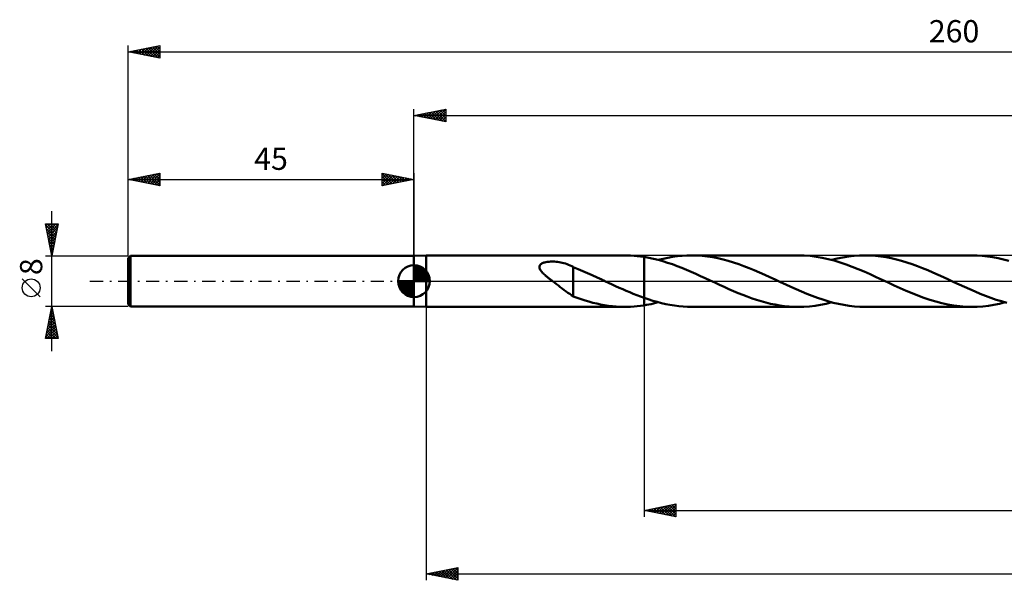
# Model space of a CAD drawing. Units: millimetres. Extents: x -62 to 248, y -47 to 41.
# Drawn here: x -62 to 93, y -47 to 41 of the extents above; entities that cross this region are included whole.
import ezdxf
from ezdxf.enums import TextEntityAlignment as Align

# ---------------------------------------------------------------- set-up
doc = ezdxf.new("R2010")
doc.units = ezdxf.units.MM
doc.header["$LTSCALE"] = 5.2
doc.linetypes.add('LONGDASH_DASH', pattern=[0.85, 0.4, -0.2, 0.05, -0.2])
for name, color, linetype in [('1', 4, 'CONTINUOUS'), ('2', 7, 'CONTINUOUS'), ('4', 2, 'LONGDASH_DASH'), ('CUT', 1, 'CONTINUOUS'), ('NOCUT', 7, 'CONTINUOUS'), ('SK1', 4, 'CONTINUOUS'), ('SK2', 7, 'CONTINUOUS'), ('SK4', 2, 'LONGDASH_DASH')]:
    doc.layers.add(name, color=color, linetype=linetype)
doc.styles.get("Standard").update_dxf_attribs({"font": 'Monospac821 BT'})

msp = doc.modelspace()

# ---------------------------------------------------------------- linework, layer by layer
at = {"layer": '1', "color": 4, "linetype": 'CONTINUOUS', "lineweight": 50}
for p, q in [((0, 4), (1.9, 4.05)), ((0, -4), (0, 4)), ((1.9, 4.05), (33.19, 4.05)), ((1.9, -4.05), (1.9, 4.05)), ((33.58, 4.05), (33.05, 4.05)), ((34.1, 4.03), (33.58, 4.05)), ((34.63, 3.99), (34.1, 4.03)), ((35.15, 3.95), (34.63, 3.99)), ((35.67, 3.89), (35.15, 3.95)), ((36.2, 3.81), (35.67, 3.89)), ((36.94, 3.68), (36.2, 3.81)), ((36.2, 3.81), (36.2, 3.81)), ((36.2, 3.81), (36.2, 3.81)), ((36.2, 3.81), (36.2, 3.81)), ((36.2, -2.63), (36.2, 3.81)), ((36.2, -3.81), (36.2, 3.81)), ((37.69, 3.52), (36.94, 3.68)), ((38.43, 3.34), (37.69, 3.52)), ((39.17, 3.13), (38.43, 3.34)), ((38.45, 3.33), (39.2, 3.52)), ((39.91, 2.9), (39.17, 3.13)), ((39.2, 3.52), (39.95, 3.68)), ((39.95, 3.68), (40.7, 3.81)), ((40.7, 3.81), (41.46, 3.92)), ((41.46, 3.92), (42.21, 3.99)), ((42.21, 3.99), (42.96, 4.04)), ((42.96, 4.04), (43.71, 4.05)), ((44.53, 4.03), (43.71, 4.05)), ((60.48, 4.05), (43.71, 4.05)), ((45.36, 3.98), (44.53, 4.03)), ((46.18, 3.89), (45.36, 3.98)), ((47.01, 3.76), (46.18, 3.89)), ((47.83, 3.6), (47.01, 3.76)), ((48.65, 3.41), (47.83, 3.6)), ((49.47, 3.19), (48.65, 3.41)), ((50.29, 2.94), (49.47, 3.19)), ((61.42, 4.03), (60.48, 4.05)), ((62.37, 3.96), (61.42, 4.03)), ((63.31, 3.84), (62.37, 3.96)), ((64.25, 3.67), (63.31, 3.84)), ((65.2, 3.47), (64.25, 3.67)), ((66.15, 3.22), (65.2, 3.47)), ((65.74, 3.33), (66.62, 3.55)), ((67.08, 2.94), (66.15, 3.22)), ((66.62, 3.55), (67.49, 3.73)), ((67.49, 3.73), (68.37, 3.87)), ((68.37, 3.87), (69.25, 3.97)), ((69.25, 3.97), (70.12, 4.03)), ((70.12, 4.03), (71, 4.05)), ((71.83, 4.03), (71, 4.05)), ((87.78, 4.05), (71, 4.05)), ((72.65, 3.98), (71.83, 4.03)), ((73.47, 3.89), (72.65, 3.98)), ((74.3, 3.76), (73.47, 3.89)), ((75.12, 3.6), (74.3, 3.76)), ((75.94, 3.41), (75.12, 3.6)), ((76.75, 3.19), (75.94, 3.41)), ((77.58, 2.94), (76.75, 3.19)), ((88.61, 4.03), (87.78, 4.05)), ((89.44, 3.98), (88.61, 4.03)), ((90.28, 3.88), (89.44, 3.98)), ((91.11, 3.76), (90.28, 3.88)), ((91.94, 3.59), (91.11, 3.76)), ((92.78, 3.4), (91.94, 3.59)), ((93.61, 3.17), (92.78, 3.4)), ((19.74, 2.19), (19.75, 2.32)), ((19.76, 2.06), (19.74, 2.19)), ((19.75, 2.32), (19.78, 2.45)), ((19.81, 1.93), (19.76, 2.06)), ((19.78, 2.45), (19.85, 2.56)), ((19.87, 1.8), (19.81, 1.93)), ((19.85, 2.56), (19.95, 2.65)), ((19.95, 1.68), (19.87, 1.8)), ((19.95, 2.65), (20.06, 2.74)), ((20.04, 1.56), (19.95, 1.68)), ((20.14, 1.44), (20.04, 1.56)), ((20.06, 2.74), (20.18, 2.8)), ((20.18, 2.8), (20.32, 2.86)), ((20.32, 2.86), (20.46, 2.91)), ((20.46, 2.91), (20.61, 2.95)), ((20.61, 2.95), (20.77, 2.99)), ((20.77, 2.99), (20.94, 3.01)), ((20.94, 3.01), (21.11, 3.04)), ((21.11, 3.04), (21.3, 3.05)), ((21.3, 3.05), (21.5, 3.06)), ((21.5, 3.06), (21.7, 3.07)), ((21.92, 3.07), (21.7, 3.07)), ((22.14, 3.06), (21.92, 3.07)), ((22.37, 3.04), (22.14, 3.06)), ((22.6, 3.01), (22.37, 3.04)), ((22.84, 2.98), (22.6, 3.01)), ((23.09, 2.94), (22.84, 2.98)), ((23.34, 2.88), (23.09, 2.94)), ((23.6, 2.82), (23.34, 2.88)), ((23.85, 2.75), (23.6, 2.82)), ((24.09, 2.67), (23.85, 2.75)), ((24.34, 2.58), (24.09, 2.67)), ((24.58, 2.48), (24.34, 2.58)), ((24.83, 2.37), (24.58, 2.48)), ((25.07, 2.25), (24.83, 2.37)), ((25.07, 2.2), (25.07, 2.25)), ((25.82, 1.9), (25.07, 2.2)), ((25.07, 2.12), (25.07, 2.2)), ((25.07, 2.02), (25.07, 2.12)), ((25.07, 1.91), (25.07, 2.02)), ((25.07, 1.79), (25.07, 1.91)), ((25.07, 1.67), (25.07, 1.79)), ((25.07, 1.54), (25.07, 1.67)), ((26.57, 1.58), (25.82, 1.9)), ((27.32, 1.26), (26.57, 1.58)), ((40.66, 2.65), (39.91, 2.9)), ((41.4, 2.37), (40.66, 2.65)), ((42.13, 2.09), (41.4, 2.37)), ((42.87, 1.78), (42.13, 2.09)), ((43.62, 1.47), (42.87, 1.78)), ((51.11, 2.67), (50.29, 2.94)), ((51.92, 2.37), (51.11, 2.67)), ((52.74, 2.05), (51.92, 2.37)), ((53.56, 1.71), (52.74, 2.05)), ((54.38, 1.36), (53.56, 1.71)), ((68.03, 2.62), (67.08, 2.94)), ((68.97, 2.27), (68.03, 2.62)), ((69.92, 1.89), (68.97, 2.27)), ((70.86, 1.49), (69.92, 1.89)), ((78.4, 2.67), (77.58, 2.94)), ((79.22, 2.37), (78.4, 2.67)), ((80.03, 2.05), (79.22, 2.37)), ((80.85, 1.71), (80.03, 2.05)), ((81.68, 1.36), (80.85, 1.71)), ((20.25, 1.32), (20.14, 1.44)), ((20.36, 1.21), (20.25, 1.32)), ((20.46, 1.1), (20.36, 1.21)), ((20.57, 1.01), (20.46, 1.1)), ((20.67, 0.91), (20.57, 1.01)), ((20.77, 0.83), (20.67, 0.91)), ((20.87, 0.74), (20.77, 0.83)), ((20.97, 0.66), (20.87, 0.74)), ((21.07, 0.58), (20.97, 0.66)), ((21.17, 0.49), (21.07, 0.58)), ((21.28, 0.41), (21.17, 0.49)), ((21.38, 0.33), (21.28, 0.41)), ((21.48, 0.24), (21.38, 0.33)), ((21.59, 0.16), (21.48, 0.24)), ((21.69, 0.08), (21.59, 0.16)), ((21.8, 0), (21.69, 0.08)), ((22.11, -0.24), (21.8, 0)), ((25.07, 1.4), (25.07, 1.54)), ((25.07, 1.26), (25.07, 1.4)), ((25.07, 1.11), (25.07, 1.26)), ((25.07, 0.96), (25.07, 1.11)), ((25.07, 0.8), (25.07, 0.96)), ((25.07, 0.64), (25.07, 0.8)), ((25.07, 0.47), (25.07, 0.64)), ((25.07, 0.31), (25.07, 0.47)), ((25.07, 0.14), (25.07, 0.31)), ((25.07, -0.03), (25.07, 0.14)), ((28.06, 0.92), (27.32, 1.26)), ((28.81, 0.58), (28.06, 0.92)), ((29.55, 0.24), (28.81, 0.58)), ((29.64, 0.2), (29.55, 0.24)), ((29.72, 0.16), (29.64, 0.2)), ((29.81, 0.12), (29.72, 0.16)), ((29.89, 0.08), (29.81, 0.12)), ((29.98, 0.04), (29.89, 0.08)), ((30.06, 0), (29.98, 0.04)), ((30.62, -0.26), (30.06, 0)), ((44.36, 1.14), (43.62, 1.47)), ((45.11, 0.8), (44.36, 1.14)), ((45.85, 0.46), (45.11, 0.8)), ((46.6, 0.11), (45.85, 0.46)), ((47.35, -0.24), (46.6, 0.11)), ((55.2, 0.99), (54.38, 1.36)), ((56.02, 0.62), (55.2, 0.99)), ((56.84, 0.24), (56.02, 0.62)), ((57.67, -0.15), (56.84, 0.24)), ((71.81, 1.07), (70.86, 1.49)), ((72.75, 0.64), (71.81, 1.07)), ((73.69, 0.2), (72.75, 0.64)), ((74.64, -0.24), (73.69, 0.2)), ((82.49, 0.99), (81.68, 1.36)), ((83.31, 0.62), (82.49, 0.99)), ((84.14, 0.24), (83.31, 0.62)), ((84.97, -0.15), (84.14, 0.24)), ((22.41, -0.47), (22.11, -0.24)), ((22.72, -0.71), (22.41, -0.47)), ((23.03, -0.94), (22.72, -0.71)), ((23.34, -1.17), (23.03, -0.94)), ((23.64, -1.4), (23.34, -1.17)), ((23.94, -1.62), (23.64, -1.4)), ((25.07, -0.21), (25.07, -0.03)), ((25.07, -0.38), (25.07, -0.21)), ((25.07, -0.55), (25.07, -0.38)), ((25.07, -0.54), (25.07, -0.54)), ((25.07, -0.54), (25.07, -0.54)), ((25.07, -0.55), (25.07, -0.54)), ((25.07, -0.54), (25.07, -0.54)), ((25.07, -2.4), (25.07, -0.54)), ((31.18, -0.52), (30.62, -0.26)), ((31.74, -0.78), (31.18, -0.52)), ((32.29, -1.03), (31.74, -0.78)), ((32.85, -1.28), (32.29, -1.03)), ((33.4, -1.52), (32.85, -1.28)), ((33.96, -1.76), (33.4, -1.52)), ((48.08, -0.58), (47.35, -0.24)), ((48.81, -0.92), (48.08, -0.58)), ((49.54, -1.24), (48.81, -0.92)), ((50.28, -1.56), (49.54, -1.24)), ((58.5, -0.53), (57.67, -0.15)), ((59.33, -0.91), (58.5, -0.53)), ((60.16, -1.28), (59.33, -0.91)), ((60.99, -1.65), (60.16, -1.28)), ((75.58, -0.67), (74.64, -0.24)), ((76.51, -1.1), (75.58, -0.67)), ((77.44, -1.51), (76.51, -1.1)), ((78.38, -1.9), (77.44, -1.51)), ((85.8, -0.54), (84.97, -0.15)), ((86.63, -0.92), (85.8, -0.54)), ((87.46, -1.29), (86.63, -0.92)), ((88.3, -1.65), (87.46, -1.29)), ((24.23, -1.83), (23.94, -1.62)), ((24.51, -2.02), (24.23, -1.83)), ((24.79, -2.2), (24.51, -2.02)), ((25.07, -2.37), (24.79, -2.2)), ((25.68, -2.63), (25.07, -2.4)), ((26.3, -2.84), (25.68, -2.63)), ((26.92, -3.04), (26.3, -2.84)), ((27.53, -3.22), (26.92, -3.04)), ((34.52, -1.99), (33.96, -1.76)), ((35.08, -2.21), (34.52, -1.99)), ((35.64, -2.43), (35.08, -2.21)), ((36.2, -2.63), (35.64, -2.43)), ((36.2, -2.63), (36.2, -2.63)), ((36.2, -2.63), (36.2, -2.63)), ((36.2, -2.63), (36.2, -2.63)), ((36.2, -2.63), (36.2, -2.63)), ((36.88, -2.86), (36.2, -2.63)), ((37.57, -3.08), (36.88, -2.86)), ((38.25, -3.28), (37.57, -3.08)), ((51, -1.87), (50.28, -1.56)), ((51.73, -2.16), (51, -1.87)), ((52.46, -2.44), (51.73, -2.16)), ((53.2, -2.71), (52.46, -2.44)), ((53.93, -2.95), (53.2, -2.71)), ((54.65, -3.17), (53.93, -2.95)), ((61.83, -1.99), (60.99, -1.65)), ((62.66, -2.32), (61.83, -1.99)), ((63.49, -2.63), (62.66, -2.32)), ((64.32, -2.91), (63.49, -2.63)), ((65.15, -3.17), (64.32, -2.91)), ((79.31, -2.28), (78.38, -1.9)), ((80.25, -2.63), (79.31, -2.28)), ((81.2, -2.94), (80.25, -2.63)), ((82.14, -3.23), (81.2, -2.94)), ((89.13, -2), (88.3, -1.65)), ((89.97, -2.33), (89.13, -2)), ((90.8, -2.64), (89.97, -2.33)), ((91.63, -2.92), (90.8, -2.64)), ((92.46, -3.17), (91.63, -2.92)), ((1.9, -4.05), (0, -4)), ((1.9, -4.05), (33.19, -4.05)), ((28.15, -3.39), (27.53, -3.22)), ((28.76, -3.53), (28.15, -3.39)), ((29.37, -3.67), (28.76, -3.53)), ((29.98, -3.78), (29.37, -3.67)), ((30.6, -3.87), (29.98, -3.78)), ((31.22, -3.95), (30.6, -3.87)), ((31.83, -4), (31.22, -3.95)), ((32.44, -4.04), (31.83, -4)), ((33.05, -4.05), (32.44, -4.04)), ((33.05, -4.05), (33.58, -4.05)), ((33.58, -4.05), (34.1, -4.03)), ((34.1, -4.03), (34.63, -3.99)), ((34.63, -3.99), (35.15, -3.95)), ((35.15, -3.95), (35.67, -3.89)), ((35.67, -3.89), (36.2, -3.81)), ((36.2, -3.81), (36.57, -3.75)), ((36.2, -3.81), (36.2, -3.81)), ((36.2, -3.81), (36.2, -3.81)), ((36.2, -3.81), (36.2, -3.81)), ((36.57, -3.75), (36.95, -3.68)), ((36.95, -3.68), (37.33, -3.6)), ((37.33, -3.6), (37.7, -3.52)), ((37.7, -3.52), (38.08, -3.43)), ((38.08, -3.43), (38.45, -3.33)), ((38.93, -3.45), (38.25, -3.28)), ((39.61, -3.61), (38.93, -3.45)), ((40.29, -3.74), (39.61, -3.61)), ((40.98, -3.85), (40.29, -3.74)), ((41.66, -3.94), (40.98, -3.85)), ((42.34, -4), (41.66, -3.94)), ((43.03, -4.04), (42.34, -4)), ((43.71, -4.05), (43.03, -4.04)), ((43.71, -4.05), (60.48, -4.05)), ((55.38, -3.37), (54.65, -3.17)), ((56.12, -3.55), (55.38, -3.37)), ((56.84, -3.7), (56.12, -3.55)), ((57.57, -3.83), (56.84, -3.7)), ((58.29, -3.92), (57.57, -3.83)), ((59.02, -3.99), (58.29, -3.92)), ((59.76, -4.04), (59.02, -3.99)), ((60.48, -4.05), (59.76, -4.04)), ((60.48, -4.05), (61.36, -4.03)), ((61.36, -4.03), (62.24, -3.97)), ((62.24, -3.97), (63.12, -3.87)), ((63.12, -3.87), (63.99, -3.72)), ((63.99, -3.72), (64.86, -3.55)), ((64.86, -3.55), (65.74, -3.33)), ((65.99, -3.39), (65.15, -3.17)), ((66.82, -3.59), (65.99, -3.39)), ((67.66, -3.75), (66.82, -3.59)), ((68.5, -3.88), (67.66, -3.75)), ((69.33, -3.98), (68.5, -3.88)), ((70.16, -4.03), (69.33, -3.98)), ((71, -4.05), (70.16, -4.03)), ((71, -4.05), (87.78, -4.05)), ((83.08, -3.47), (82.14, -3.23)), ((84.02, -3.68), (83.08, -3.47)), ((84.96, -3.84), (84.02, -3.68)), ((85.89, -3.96), (84.96, -3.84)), ((86.83, -4.03), (85.89, -3.96)), ((87.78, -4.05), (86.83, -4.03)), ((87.78, -4.05), (88.65, -4.03)), ((88.65, -4.03), (89.53, -3.97)), ((89.53, -3.97), (90.4, -3.87)), ((90.4, -3.87), (91.28, -3.73)), ((91.28, -3.73), (92.15, -3.55)), ((92.15, -3.55), (93.03, -3.33)), ((93.3, -3.4), (92.46, -3.17))]:
    msp.add_line(p, q, dxfattribs=at)
at = {"layer": '2', "color": 7, "linetype": 'CONTINUOUS', "lineweight": 25}
for p, q in [((0, 4), (0, 27.05)), ((0, 26.05), (5, 27.05)), ((1.2, 25.81), (1.8, 26.41)), ((1.56, 25.74), (2.33, 26.52)), ((1.63, 26.38), (2.44, 25.56)), ((1.91, 25.67), (2.86, 26.62)), ((1.98, 26.45), (2.97, 25.46)), ((2.26, 25.6), (3.39, 26.73)), ((2.33, 26.52), (3.5, 25.35)), ((2.62, 25.53), (3.92, 26.83)), ((2.69, 26.59), (4.03, 25.24)), ((2.97, 25.46), (4.46, 26.94)), ((3.04, 26.66), (4.56, 25.14)), ((3.32, 25.39), (4.99, 27.05)), ((3.39, 26.73), (5, 25.12)), ((3.68, 25.31), (5, 26.64)), ((3.75, 26.8), (5, 25.55)), ((4.1, 26.87), (5, 25.97)), ((4.45, 26.94), (5, 26.4)), ((4.81, 27.01), (5, 26.82)), ((5, 27.05), (5, 25.05)), ((0, 26.05), (215, 26.05)), ((5, 25.05), (0, 26.05)), ((0.14, 26.02), (0.21, 26.09)), ((0.21, 26.09), (0.32, 25.99)), ((0.5, 25.95), (0.74, 26.2)), ((0.57, 26.16), (0.85, 25.88)), ((0.85, 25.88), (1.27, 26.3)), ((0.92, 26.23), (1.38, 25.77)), ((1.27, 26.3), (1.91, 25.67)), ((4.03, 25.24), (5, 26.21)), ((4.38, 25.17), (5, 25.79)), ((4.74, 25.1), (5, 25.36)), ((1.9, -4.05), (1.9, -47.05)), ((36.2, -4.05), (36.2, -37.05)), ((36.2, -36.05), (41.2, -35.05)), ((37.91, -36.39), (38.76, -35.54)), ((38.26, -36.46), (39.29, -35.43)), ((38.46, -35.6), (39.59, -36.73)), ((38.61, -36.53), (39.82, -35.33)), ((38.81, -35.53), (40.12, -36.83)), ((38.97, -36.6), (40.35, -35.22)), ((39.17, -35.46), (40.65, -36.94)), ((39.32, -36.67), (40.88, -35.11)), ((39.52, -35.39), (41.18, -37.05)), ((39.67, -36.74), (41.2, -35.22)), ((39.87, -35.32), (41.2, -36.64)), ((40.23, -35.24), (41.2, -36.22)), ((40.58, -35.17), (41.2, -35.79)), ((40.94, -35.1), (41.2, -35.37)), ((41.2, -35.05), (41.2, -37.05)), ((36.2, -36.05), (215, -36.05)), ((41.2, -37.05), (36.2, -36.05)), ((36.34, -36.02), (36.41, -36.09)), ((36.49, -36.11), (36.64, -35.96)), ((36.69, -35.95), (36.94, -36.2)), ((36.85, -36.18), (37.17, -35.86)), ((37.05, -35.88), (37.47, -36.3)), ((37.2, -36.25), (37.7, -35.75)), ((37.4, -35.81), (38, -36.41)), ((37.55, -36.32), (38.23, -35.64)), ((37.75, -35.74), (38.53, -36.52)), ((38.11, -35.67), (39.06, -36.62)), ((40.03, -36.82), (41.2, -35.64)), ((40.38, -36.89), (41.2, -36.07)), ((40.73, -36.96), (41.2, -36.49)), ((41.09, -37.03), (41.2, -36.92)), ((1.9, -46.05), (6.9, -45.05)), ((1.9, -46.05), (215, -46.05)), ((6.9, -47.05), (1.9, -46.05)), ((2.09, -46.09), (2.19, -45.99)), ((2.25, -45.98), (2.42, -46.15)), ((2.45, -46.16), (2.72, -45.89)), ((2.6, -45.91), (2.95, -46.26)), ((2.8, -46.23), (3.25, -45.78)), ((2.95, -45.84), (3.48, -46.37)), ((3.16, -46.3), (3.78, -45.67)), ((3.31, -45.77), (4.01, -46.47)), ((3.51, -46.37), (4.31, -45.57)), ((3.66, -45.7), (4.54, -46.58)), ((3.86, -46.44), (4.84, -45.46)), ((4.01, -45.63), (5.07, -46.68)), ((4.22, -46.51), (5.37, -45.36)), ((4.37, -45.56), (5.6, -46.79)), ((4.57, -46.58), (5.9, -45.25)), ((4.72, -45.49), (6.13, -46.9)), ((4.92, -46.65), (6.43, -45.14)), ((5.07, -45.42), (6.66, -47)), ((5.28, -46.73), (6.9, -45.1)), ((5.43, -45.34), (6.9, -46.82)), ((5.63, -46.8), (6.9, -45.53)), ((5.78, -45.27), (6.9, -46.39)), ((5.98, -46.87), (6.9, -45.95)), ((6.13, -45.2), (6.9, -45.97)), ((6.34, -46.94), (6.9, -46.37)), ((6.49, -45.13), (6.9, -45.54)), ((6.84, -45.06), (6.9, -45.12)), ((6.9, -45.05), (6.9, -47.05)), ((6.69, -47.01), (6.9, -46.8))]:
    msp.add_line(p, q, dxfattribs=at)
at = {"layer": '4', "color": 2, "linetype": 'LONGDASH_DASH', "lineweight": 25}
msp.add_line((0, 0), (215, 0), dxfattribs=at)
at = {"layer": 'CUT', "color": 1, "linetype": 'CONTINUOUS', "lineweight": 25}
for p, q in [((213.53, 4.05), (36.2, 4.05)), ((36.2, 4.05), (36.2, 0)), ((36.2, 0), (215, 0))]:
    msp.add_line(p, q, dxfattribs=at)
at = {"layer": 'NOCUT', "color": 7, "linetype": 'CONTINUOUS', "lineweight": 25}
for p, q in [((1.9, 4.05), (0, 4)), ((0, 4), (0, 0)), ((36.2, 4.05), (1.9, 4.05)), ((36.2, 0), (36.2, 4.05)), ((36.2, 4.05), (36.2, 4.05)), ((36.2, 4.05), (36.2, 0)), ((36.2, 4.05), (36.2, 0)), ((0, 0), (36.2, 0))]:
    msp.add_line(p, q, dxfattribs=at)
at = {"layer": 'SK1', "color": 4, "linetype": 'CONTINUOUS', "lineweight": 50}
for p, q in [((-44.6, 4), (-45, 3.6)), ((-45, 3.6), (-45, -3.6)), ((0, 4), (-44.6, 4)), ((-44.6, 4), (-44.6, -4)), ((0, 0), (0, 2.5)), ((0, 2.44), (0.06, 2.5)), ((0, 2.08), (0.39, 2.47)), ((0, 2.44), (2.44, 0)), ((0, 1.73), (0.68, 2.41)), ((0, 1.37), (0.94, 2.32)), ((0, 1.02), (1.18, 2.2)), ((0, 2.08), (2.08, 0)), ((0, 0.67), (1.4, 2.07)), ((0, 0.31), (1.6, 1.92)), ((0, 1.73), (1.73, 0)), ((0.04, 0), (1.79, 1.75)), ((0.31, 2.48), (2.48, 0.31)), ((0.39, 0), (1.95, 1.56)), ((0.76, 2.38), (2.38, 0.76)), ((1.49, 2.01), (2.01, 1.49)), ((0, 0), (-2.5, 0)), ((-2.5, -0.06), (-2.44, 0)), ((-2.47, -0.39), (-2.08, 0)), ((-2.41, -0.68), (-1.73, 0)), ((-2.32, -0.94), (-1.37, 0)), ((-2.2, -1.18), (-1.02, 0)), ((-2.16, 0), (0, -2.16)), ((-2.07, -1.4), (-0.67, 0)), ((-1.92, -1.6), (-0.31, 0)), ((-1.81, 0), (0, -1.81)), ((-1.45, 0), (0, -1.45)), ((-1.1, 0), (0, -1.1)), ((-0.75, 0), (0, -0.75)), ((-0.39, 0), (0, -0.39)), ((-0.04, 0), (0, -0.04)), ((0, 1.37), (1.37, 0)), ((0, 1.02), (1.02, 0)), ((0, 0.67), (0.67, 0)), ((0, 0.31), (0.31, 0)), ((0, 0), (2.5, 0)), ((0, -2.5), (0, 0)), ((0.75, 0), (2.1, 1.35)), ((1.1, 0), (2.23, 1.13)), ((1.45, 0), (2.34, 0.88)), ((1.81, 0), (2.42, 0.62)), ((2.16, 0), (2.48, 0.32)), ((-2.5, -0.02), (-0.02, -2.5)), ((-2.47, -0.4), (-0.4, -2.47)), ((-2.34, -0.88), (-0.88, -2.34)), ((-1.75, -1.79), (0, -0.04)), ((-1.56, -1.95), (0, -0.39)), ((-1.35, -2.1), (0, -0.75)), ((-1.13, -2.23), (0, -1.1)), ((-0.88, -2.34), (0, -1.45)), ((-0.62, -2.42), (0, -1.81)), ((-0.32, -2.48), (0, -2.16)), ((-45, -3.6), (-44.6, -4)), ((-44.6, -4), (0, -4))]:
    msp.add_line(p, q, dxfattribs=at)
for start, end in [(90, 180), (0, 90), (180, 270), (270, 0)]:
    msp.add_arc((0, 0), 2.5, start, end, dxfattribs=at)
at = {"layer": 'SK2', "color": 7, "linetype": 'CONTINUOUS', "lineweight": 25}
for p, q in [((-45, 8), (-45, 37.05)), ((-45, 36.05), (-40, 37.05)), ((-45, 36.05), (215, 36.05)), ((-40, 35.05), (-45, 36.05)), ((-44.99, 36.05), (-44.98, 36.05)), ((-44.67, 36.12), (-44.5, 35.95)), ((-44.63, 35.98), (-44.45, 36.16)), ((-44.31, 36.19), (-43.97, 35.84)), ((-44.28, 35.91), (-43.92, 36.27)), ((-43.96, 36.26), (-43.44, 35.74)), ((-43.93, 35.84), (-43.39, 36.37)), ((-43.61, 36.33), (-42.91, 35.63)), ((-43.57, 35.76), (-42.86, 36.48)), ((-43.25, 36.4), (-42.38, 35.53)), ((-43.22, 35.69), (-42.33, 36.58)), ((-42.9, 36.47), (-41.85, 35.42)), ((-42.87, 35.62), (-41.8, 36.69)), ((-42.54, 36.54), (-41.32, 35.31)), ((-42.51, 35.55), (-41.27, 36.8)), ((-42.19, 36.61), (-40.79, 35.21)), ((-42.16, 35.48), (-40.74, 36.9)), ((-41.84, 36.68), (-40.26, 35.1)), ((-41.81, 35.41), (-40.21, 37.01)), ((-41.48, 36.75), (-40, 35.27)), ((-41.45, 35.34), (-40, 36.79)), ((-41.13, 36.82), (-40, 35.69)), ((-41.1, 35.27), (-40, 36.37)), ((-40.78, 36.89), (-40, 36.12)), ((-40.74, 35.2), (-40, 35.94)), ((-40.42, 36.97), (-40, 36.54)), ((-40.07, 37.04), (-40, 36.97)), ((-40, 37.05), (-40, 35.05)), ((-40.39, 35.13), (-40, 35.52)), ((-40.04, 35.06), (-40, 35.09)), ((-45, 4), (-45, 17)), ((-45, 16), (-40, 17)), ((-45, 16), (0, 16)), ((-40, 15), (-45, 16)), ((-44.76, 16.05), (-44.64, 15.93)), ((-44.72, 15.94), (-44.59, 16.08)), ((-44.4, 16.12), (-44.11, 15.82)), ((-44.37, 15.87), (-44.06, 16.19)), ((-44.05, 16.19), (-43.58, 15.72)), ((-44.02, 15.8), (-43.53, 16.29)), ((-43.7, 16.26), (-43.05, 15.61)), ((-43.66, 15.73), (-43, 16.4)), ((-43.34, 16.33), (-42.51, 15.5)), ((-43.31, 15.66), (-42.47, 16.51)), ((-42.99, 16.4), (-41.98, 15.4)), ((-42.96, 15.59), (-41.94, 16.61)), ((-42.64, 16.47), (-41.45, 15.29)), ((-42.6, 15.52), (-41.41, 16.72)), ((-42.28, 16.54), (-40.92, 15.18)), ((-42.25, 15.45), (-40.87, 16.83)), ((-41.93, 16.61), (-40.39, 15.08)), ((-41.9, 15.38), (-40.34, 16.93)), ((-41.58, 16.68), (-40, 15.11)), ((-41.54, 15.31), (-40, 16.85)), ((-41.22, 16.76), (-40, 15.53)), ((-41.19, 15.24), (-40, 16.43)), ((-40.87, 16.83), (-40, 15.96)), ((-40.84, 15.17), (-40, 16)), ((-40.51, 16.9), (-40, 16.38)), ((-40.48, 15.1), (-40, 15.58)), ((-40.16, 16.97), (-40, 16.81)), ((-40, 17), (-40, 15)), ((-5, 15), (-5, 17)), ((-5, 17), (0, 16)), ((-5, 16.64), (-4.7, 16.94)), ((-5, 16.88), (-3.43, 15.31)), ((-5, 16.21), (-4.34, 16.87)), ((-5, 15.79), (-3.99, 16.8)), ((-5, 15.36), (-3.64, 16.73)), ((-5, 16.46), (-3.79, 15.24)), ((-5, 16.03), (-4.14, 15.17)), ((0, 16), (-5, 15)), ((-5, 15.61), (-4.49, 15.1)), ((-4.93, 15.01), (-3.28, 16.66)), ((-4.62, 16.92), (-3.08, 15.38)), ((-4.4, 15.12), (-2.93, 16.59)), ((-4.09, 16.82), (-2.73, 15.45)), ((-3.86, 15.23), (-2.58, 16.52)), ((-3.56, 16.71), (-2.37, 15.53)), ((-3.33, 15.33), (-2.22, 16.44)), ((-3.03, 16.61), (-2.02, 15.6)), ((-2.8, 15.44), (-1.87, 16.37)), ((-2.5, 16.5), (-1.67, 15.67)), ((-2.27, 15.55), (-1.52, 16.3)), ((-1.97, 16.39), (-1.31, 15.74)), ((-1.74, 15.65), (-1.16, 16.23)), ((-1.44, 16.29), (-0.96, 15.81)), ((-1.21, 15.76), (-0.81, 16.16)), ((-0.91, 16.18), (-0.61, 15.88)), ((-0.68, 15.86), (-0.46, 16.09)), ((-0.38, 16.08), (-0.25, 15.95)), ((-0.15, 15.97), (-0.1, 16.02)), ((0, 17), (0, 4)), ((-40.13, 15.03), (-40, 15.15)), ((-5, 15.18), (-4.85, 15.03)), ((-57, -11), (-57, 11)), ((-57, 4), (-58, 9)), ((-58, 9), (-56, 9)), ((-57.97, 8.84), (-56.36, 7.22)), ((-57.93, 8.67), (-57.61, 9)), ((-57.86, 8.32), (-57.19, 9)), ((-57.86, 8.3), (-56.43, 6.87)), ((-57.79, 7.97), (-56.76, 9)), ((-57.75, 7.77), (-56.5, 6.52)), ((-57.72, 7.61), (-56.34, 9)), ((-57.71, 9), (-56.28, 7.58)), ((-57.65, 7.26), (-56.02, 8.89)), ((-57.58, 6.91), (-56.13, 8.36)), ((-57.51, 6.55), (-56.23, 7.83)), ((-57.28, 9), (-56.21, 7.93)), ((-56, 9), (-57, 4)), ((-56.86, 9), (-56.14, 8.28)), ((-56.43, 9), (-56.07, 8.64)), ((-56.01, 9), (-56, 8.99)), ((-57.65, 7.24), (-56.57, 6.16)), ((-57.54, 6.71), (-56.64, 5.81)), ((-57.44, 6.2), (-56.34, 7.3)), ((-57.37, 5.85), (-56.45, 6.77)), ((-57.3, 5.49), (-56.55, 6.24)), ((-57.44, 6.18), (-56.71, 5.46)), ((-57.33, 5.65), (-56.78, 5.1)), ((-57.23, 5.14), (-56.66, 5.71)), ((-57.22, 5.12), (-56.85, 4.75)), ((-57.16, 4.79), (-56.76, 5.18)), ((-58, 4), (-45, 4)), ((-57.12, 4.59), (-56.92, 4.4)), ((-57.09, 4.43), (-56.87, 4.65)), ((-57.02, 4.08), (-56.98, 4.12)), ((-57.01, 4.06), (-56.99, 4.04)), ((-58.85, -2.45), (-61.65, 0.35)), ((-57, -4), (-58, -4)), ((-58, -9), (-57, -4)), ((-57.1, -4.49), (-56.93, -4.33)), ((-57.09, -4.46), (-56.86, -4.69)), ((-57.02, -4.11), (-56.97, -4.16)), ((-45, -4), (-57, -4)), ((-57, -4), (-56, -9)), ((-57.63, -7.14), (-56.58, -6.09)), ((-57.52, -6.61), (-56.65, -5.74)), ((-57.42, -6.08), (-56.72, -5.39)), ((-57.38, -5.88), (-56.44, -6.82)), ((-57.31, -5.55), (-56.79, -5.03)), ((-57.3, -5.52), (-56.54, -6.29)), ((-57.23, -5.17), (-56.65, -5.75)), ((-57.2, -5.02), (-56.86, -4.68)), ((-57.16, -4.82), (-56.76, -5.22)), ((-57.95, -8.73), (-56.37, -7.15)), ((-57.84, -8.2), (-56.44, -6.8)), ((-57.79, -9), (-56.3, -7.51)), ((-57.73, -7.67), (-56.51, -6.45)), ((-57.73, -7.64), (-56.37, -9)), ((-57.66, -7.29), (-56.01, -8.94)), ((-57.59, -6.94), (-56.12, -8.41)), ((-57.52, -6.58), (-56.22, -7.88)), ((-57.45, -6.23), (-56.33, -7.35)), ((-56, -9), (-58, -9)), ((-57.94, -8.71), (-57.65, -9)), ((-57.87, -8.35), (-57.22, -9)), ((-57.8, -8), (-56.8, -9)), ((-57.37, -9), (-56.23, -7.86)), ((-56.94, -9), (-56.16, -8.22)), ((-56.52, -9), (-56.09, -8.57)), ((-56.09, -9), (-56.02, -8.92))]:
    msp.add_line(p, q, dxfattribs=at)
msp.add_circle((-60.25, -1.05), 1.4, dxfattribs=at)
at = {"layer": 'SK4', "color": 2, "linetype": 'LONGDASH_DASH', "lineweight": 25}
msp.add_line((-51, 0), (221, 0), dxfattribs=at)

# ---------------------------------------------------------------- texts
at = {"layer": 'SK2', "color": 7, "linetype": 'CONTINUOUS', "lineweight": 25}
for s, p in [('260', (85, 37.55)), ('45', (-22.5, 17.5))]:
    msp.add_text(s, height=3.5, dxfattribs=at).set_placement(p, align=Align.CENTER)
msp.add_text('8', height=3.5, rotation=90, dxfattribs=at).set_placement((-58.5, 2.27), align=Align.CENTER)

doc.saveas('drawing.dxf')
